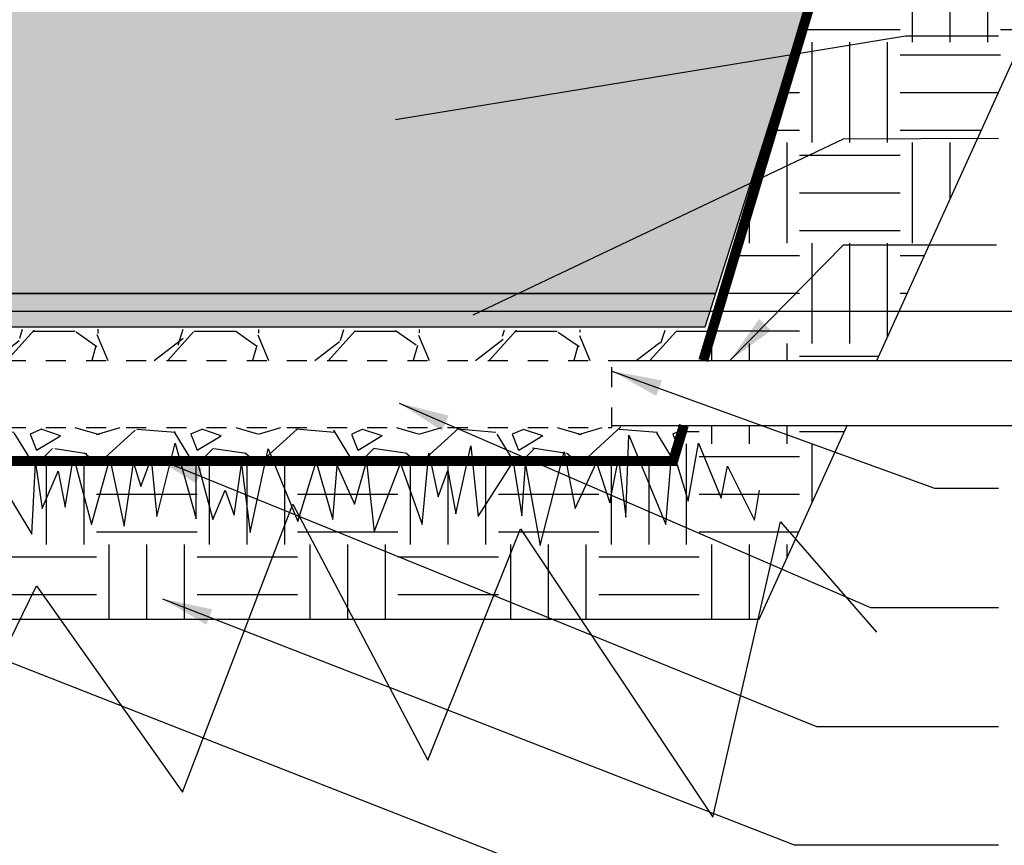
# Model space of a CAD drawing. Units: inches. Extents: x 0 to 536, y 0 to 172.
# Drawn here: x 269 to 274, y 66 to 70 of the extents above; entities that cross this region are included whole.
import ezdxf

# ---------------------------------------------------------------- set-up
doc = ezdxf.new("R2010")
doc.units = ezdxf.units.IN
doc.header["$LTSCALE"] = 0.25
doc.header["$MEASUREMENT"] = 0
doc.linetypes.add('DASHED2', pattern=[0.375, 0.25, -0.125])
for name, color, linetype in [('l-BioR-anno-text', 2, 'Continuous'), ('l-BioR-base-bioret', 1, 'Continuous'), ('l-BioR-base-biosoil', 1, 'Continuous'), ('l-BioR-base-earth', 1, 'Continuous'), ('l-BioR-base-no57', 1, 'Continuous'), ('l-BioR-base-no8', 1, 'Continuous'), ('l-BioR-base-rip', 2, 'Continuous'), ('l-BioR-base-scarify', 2, 'Continuous'), ('l-BioR-pipe-perf', 4, 'DASHED2'), ('l-BioR-pipe-solid', 4, 'Continuous'), ('l-BioR-trace wire', 1, 'Continuous')]:
    doc.layers.add(name, color=color, linetype=linetype)
doc.layers.add('l-BioR-hatch-nonprint', color=4, linetype='Continuous', plot=False)
doc.styles.add('Labels', font='ARIAL.TTF', dxfattribs={"height": 2.4})
doc.dimstyles.new('Dimensions$7', dxfattribs={"dimtxt": 2.4, "dimasz": 3, "dimexe": 0.25, "dimexo": 0.25, "dimgap": 0.15, "dimtad": 0, "dimtih": 1, "dimtoh": 1, "dimdec": 1, "dimzin": 2, "dimdsep": 46, "dimtxsty": 'Labels', "dimblk": 'ARCHTICK', "dimcen": 0, "dimdle": 0.25, "dimclrd": 256, "dimclre": 256, "dimclrt": 2, "dimadec": 0, "dimazin": 0, "dimtfac": 1, "dimtdec": 1, "dimtofl": 0, "dimtmove": 1, "dimatfit": 2, "dimfxl": 1, "dimtfill": 1, "dimtolj": 1, "dimtzin": 0, "dimarcsym": 0})

# ---------------------------------------------------------------- blocks, each defined once
blk = doc.blocks.new('_ArchTick')
at = {"color": 0, "linetype": 'ByBlock', "const_width": 0.15}
blk.add_lwpolyline([(-0.5, -0.5), (0.5, 0.5)], dxfattribs=at)

msp = doc.modelspace()

# ---------------------------------------------------------------- hatches: boundary and pattern name
at = {"layer": 'l-BioR-base-biosoil'}
h = msp.add_hatch(dxfattribs=at)
h.set_pattern_fill('AR-SAND', color=256, scale=0.1)
h.set_pattern_definition([(37.50000000000001, (237.8228148645312, 83.71226797259348), (-0.006299335810960816, 0.1926823769013159), [0, -0.152, 0, -0.17, 0, -0.1625]), (7.499999999999999, (237.8228148645312, 83.71226797259348), (0.1769776705267727, 0.282214606522974), [0, -0.082, 0, -0.137, 0, -0.0525]), (327.5, (237.6998148645312, 83.71226797259348), (0.3114141861751495, 0.0005659053536964942), [0, -0.05, 0, -0.18, 0, -0.235]), (317.5, (237.6998148645312, 83.71226797259348), (0.3006126604572294, 0.08776755649342494), [0, -0.025, 0, -0.118, 0, -0.135])])
h.paths.add_polyline_path([(264.4950269968231, 68.89856385015983), (263.9664315174794, 69.4271593295035), (263.9664315174794, 71.39716300303093), (264.2997648508094, 71.39716300303093), (264.2997648508094, 69.56523051695973), (264.9664315176094, 68.89856385015983), (272.90399276593, 68.89856385015983), (273.6934664501571, 71.39856385015983), (262.1949502849198, 71.39856385015983), (263.0370184407148, 68.89856385015983)])
at = {"layer": 'l-BioR-base-earth'}
h = msp.add_hatch(dxfattribs=at)
h.set_pattern_fill('EARTH', color=256, scale=2)
h.set_pattern_definition([(0, (237.8228148645312, 83.71226797259348), (0.5, 0.5), [0.5, -0.5]), (0, (237.8228148645312, 83.89976797259348), (0.5, 0.5), [0.5, -0.5]), (0, (237.8228148645312, 84.08726797259348), (0.5, 0.5), [0.5, -0.5]), (90, (237.8853148645312, 84.14976797259348), (-0.4999999999999999, 0.5), [0.5, -0.5]), (90, (238.0728148645312, 84.14976797259348), (-0.4999999999999999, 0.5), [0.5, -0.5]), (90, (238.2603148645312, 84.14976797259348), (-0.4999999999999999, 0.5), [0.5, -0.5])])
h.paths.add_polyline_path([(274.6892586344685, 70.73033229732337), (278.3863076283035, 71.95083452261494), (278.3863076283035, 72.81491834502509), (278.3463076283035, 72.816319192154), (278.3289252393441, 72.92874778550753), (280.2493877394879, 73.39122385500622), (280.2657395207966, 73.44024548746034), (280.2217119608679, 73.39219606320947), (280.2182011144153, 73.3967886190197), (280.3811759953501, 73.43374910215005), (280.0587370799331, 73.35523558007912), (280.1087714405246, 73.33566587913214), (280.0304267297623, 73.34721366633417), (280.1331178612599, 73.37086684025806), (280.1323227832636, 73.3662570176397), (280.1238756164092, 73.36861636377901), (280.0207637910611, 73.34350874745809), (280.1472755507557, 73.37442564050006), (280.1472755507557, 73.15916725647293), (280.1272755507557, 73.15916725647293), (280.1272755507557, 72.52557811596665), (280.2522170121384, 72.56653305443736), (280.2513330173691, 73.39983420194), (279.3561774073591, 73.1748646121097), (279.3524152041077, 73.18069586591702), (279.4406088847556, 73.15916725647293), (279.4606088847557, 73.15916725647293), (279.4606088847557, 72.305492271625), (278.7196409616336, 72.06087744489474), (278.7196409616336, 72.81491834502509), (278.7596409616335, 72.81491834502509), (278.7596409616335, 73.0146480225938), (278.7596409616335, 73.03541072154448), (278.3464134517515, 72.93309894484301), (278.344578022243, 72.92245721597752), (278.3252921993583, 72.92784386602838), (278.2090378994282, 72.89891918404007), (277.9512891441095, 72.8344645423955), (277.6689199376387, 72.76282455315112), (277.3476185895142, 72.6769071574301), (276.9711570805236, 72.56844425885856), (276.5233073914549, 72.4291677610627), (275.9878415030959, 72.25080956766871), (275.3485313962347, 72.02510158230277), (274.5891490516591, 71.74377570859107), (274.3421134908268, 71.64856385015983), (274.342140166365, 71.64856385015983), (274.0736676600596, 71.54509407036247), (274.0738016878753, 71.53865538944348), (274.067377544322, 71.542669848608), (273.6934664501571, 71.39856385015983), (272.8434664501631, 68.56523051695982), (273.7068699348815, 68.56523051695982)])
h.paths.add_polyline_path([(254.7865970842708, 72.56526381723367), (256.2708700321883, 72.39767799412553), (256.3638539370218, 72.33832852872422), (256.5022855396451, 72.24465595375827), (260.5012383389748, 70.68851407959525), (261.9641619905626, 67.27724873175569), (273.1224638055559, 67.27724873175569), (273.5602474345952, 68.24208690125565), (272.746523365448, 68.24208690125565), (272.6934664501571, 68.06523051695982), (263.2475354796478, 68.06523051695982), (262.187638638461, 71.42171841758466), (261.4548194930067, 71.70479906143964), (260.8119399642413, 71.95338768760863), (260.294931997494, 72.15245070394934), (259.8797866319167, 72.31010908574586), (259.5424949066621, 72.4344838082813), (259.4158145360403, 72.47882442851974), (259.412351056802, 72.47535153599841), (259.4142910456899, 72.47935768009398), (259.2590478608824, 72.53369584683895), (259.0054365337303, 72.61586617670216), (258.7576519643582, 72.68911577315424), (258.4952463531305, 72.7602162930508), (258.2120165452596, 72.83054211953629), (257.9053205471695, 72.90011831732741), (257.7701163142596, 72.92808981781042), (257.7475447564878, 72.89856385015983), (257.7414286346024, 72.93402482019988), (257.721610284047, 72.93812490634514), (257.6719697725724, 72.93556288329955), (257.6852032544912, 72.9456569134642), (257.6819240103849, 72.94633533436959), (257.5964331844019, 72.92245721597752), (257.5897609420188, 72.96114254496132), (257.5208582004875, 72.95945624911724), (257.5326596276763, 72.97648285113715), (257.3151112090421, 73.01749020928094), (257.3133348185053, 73.01516650393202), (257.3128608772973, 73.01791439144867), (257.2109620060287, 73.03712208569343), (257.0413915301839, 73.06624112561326), (257.0411286430412, 73.06589724162654), (257.0410594976751, 73.06629814301462), (256.8180154758264, 73.10459978570177), (256.391034781102, 73.17142811588258), (256.3607298211831, 73.17575526065355), (256.3569909992823, 73.16938592850232), (256.3548173086496, 73.1765994887192), (255.9273779282795, 73.23763214095254), (255.8125904265442, 73.25261843605284), (255.79393334729, 73.24485647725805), (255.7907345696174, 73.2554718679738), (255.4255044240242, 73.30315516675321), (254.7795322816029, 73.38698271876643)])
at = {"layer": 'l-BioR-base-no57'}
h = msp.add_hatch(dxfattribs=at)
h.set_pattern_fill('AR-SAND', color=256)
h.set_pattern_definition([(37.50000000000001, (100.5162437825617, 84.9202888463108), (-0.06299335810960816, 1.926823769013159), [0, -1.52, 0, -1.7, 0, -1.625]), (7.499999999999999, (100.5162437825617, 84.9202888463108), (1.769776705267727, 2.82214606522974), [0, -0.82, 0, -1.37, 0, -0.525]), (327.5, (99.28624378256168, 84.9202888463108), (3.114141861751495, 0.005659053536964942), [0, -0.5, 0, -1.8, 0, -2.35]), (317.5, (99.28624378256168, 84.9202888463108), (3.006126604572294, 0.8776755649342494), [0, -0.25, 0, -1.18, 0, -1.35])])
h.paths.add_polyline_path([(263.0896477004323, 68.73189718355982), (263.0370184407148, 68.89856385015983), (272.90399276593, 68.89856385015983), (272.8513611870026, 68.73189718355982)])
h = msp.add_hatch(dxfattribs=at)
h.set_pattern_fill('GRAVEL', color=256, scale=0.8)
h.set_pattern_definition([(228.012787504, (238.3988148645312, 84.34560130599348), (-6.40000000000005, -7.200000000000003), [0.1076288, -10.65527043765896]), (184.969740728, (238.3268148645312, 84.26560130599347), (9.59999999999998, 0.8000000000000281), [0.1846944, -18.284739808984]), (132.510447078, (238.1428148645312, 84.24960130599348), (8.000000000000094, -8.799999999999892), [0.1302304, -12.89282607687976]), (267.273689006, (237.8308148645312, 84.04960130599346), (0.8000000000000194, 16.00000000000001), [0.1681903999999997, -16.65084643330317]), (292.833654178, (237.8228148645312, 83.88160130599348), (-3.999999999999991, 9.600000000000023), [0.1649239999999997, -16.32749850247061]), (357.273689006, (237.8868148645312, 83.72960130599347), (-16.00000000000001, 0.8000000000000205), [0.1681903999999997, -16.65084643330317]), (37.6942404667, (238.0548148645312, 83.72160130599346), (-10.4, -7.999999999999979), [0.2224232, -22.0198788391328]), (72.2553283749, (238.2308148645312, 83.85760130599348), (5.600000000000023, 17.6), [0.2099903999999997, -20.78905719745068]), (121.429565615, (238.2948148645312, 84.05760130599347), (-6.400000000000016, 10.39999999999999), [0.16876, -16.7072584877832]), (175.236358309, (238.2068148645312, 84.20160130599348), (8.799999999999988, -0.8000000000000305), [0.1926656, -9.44061006303384]), (222.397437798, (238.0148148645312, 84.21760130599347), (-9.599999999999971, -8.799999999999978), [0.2491584, -24.66670000383592]), (138.814074834, (238.6228148645312, 84.04160130599348), (-5.600000000000026, 4.800000000000001), [0.08504079999999986, -8.419075850187742]), (171.46923439, (238.5588148645312, 84.09760130599346), (10.4, -1.599999999999996), [0.1617896, -16.0172091329256]), (225, (238.3988148645312, 84.12160130599347), (-8.881784197001253e-17, -0.7999999999999464), [0.1131368, -1.01823404989848]), (203.198590514, (238.3428148645312, 84.21760130599347), (3.999999999999992, 1.59999999999998), [0.06092640000000001, -6.03169208469112]), (291.801409486, (238.2868148645312, 84.19360130599347), (-0.7999999999997471, 2.400000000000082), [0.0861624, -4.2219694457076]), (30.96375653209999, (238.3188148645312, 84.11360130599348), (2.400000000000043, 1.599999999999984), [0.1399432, -4.524818315876239]), (161.565051177, (238.4388148645312, 84.18560130599349), (1.600000000000009, -0.7999999999999814), [0.1011927999999999, -2.428629328134716]), (16.389540334, (237.8228148645312, 84.19360130599347), (7.999999999999973, 2.400000000000035), [0.14176, -14.03427611733552]), (70.3461759419, (237.9588148645312, 84.23360130599346), (-3.200000000000976, -8.800000000002717), [0.1189288, -11.7739261978552]), (293.198590514, (238.4388148645312, 84.34560130599348), (-1.599999999999977, 3.999999999999993), [0.121852, -5.97076648469112]), (343.610459666, (238.4868148645312, 84.23360130599346), (-7.999999999999973, 2.400000000000035), [0.1417599999999997, -14.03427611733518]), (339.44395478, (237.8228148645312, 83.69760130599349), (-4.000000000000029, 1.60000000000002), [0.1367039999999997, -6.698498996253991]), (294.775140569, (237.9508148645312, 83.64960130599349), (-4.000000000000004, 8.800000000000002), [0.1145424, -11.3397144506208]), (66.8014094864, (238.4468148645312, 83.54560130599347), (1.599999999999985, 3.999999999999976), [0.121852, -5.97076648469112]), (17.3540246363, (238.4948148645312, 83.65760130599347), (-10.39999999999998, -3.19999999999997), [0.1341048, -13.276338891392]), (69.44395478040002, (238.0548148645312, 83.54560130599347), (-1.600000000000006, -3.999999999999964), [0.06835199999999987, -6.766850996253991]), (101.309932474, (238.3988148645312, 83.54560130599347), (-0.7999999999999711, 3.20000000000001), [0.040792, -4.03842361087424]), (165.963756532, (238.3908148645312, 83.58560130599346), (2.399999999999967, -0.8000000000000012), [0.164924, -3.13356050049416]), (186.009005957, (238.2308148645312, 83.62560130599348), (8.000000000000037, 0.7999999999999865), [0.15284, -15.13113853963424]), (303.690067526, (238.3188148645312, 84.04160130599348), (-0.7999999999999898, 1.599999999999989), [0.1153775999999999, -2.769063420371196]), (353.157226587, (238.3828148645312, 83.94560130599348), (13.60000000000001, -1.600000000000042), [0.2014352, -19.94205009922264]), (60.9453959009, (238.5828148645312, 83.92160130599348), (-3.199999999999981, -5.599999999999982), [0.0823648, -8.154139312789601]), (90, (238.6228148645312, 83.99360130599348), (-0.7999999999999999, 0.8), [0.048, -0.752]), (120.256437164, (238.2148148645312, 83.64960130599349), (3.200000000000007, -5.600000000000007), [0.1111392, -11.00281599155984]), (48.01278750420001, (238.1588148645312, 83.74560130599346), (6.4, 7.199999999999981), [0.2152576, -10.54764163765896]), (0, (238.3028148645312, 83.90560130599349), (0.8, 0.8), [0.208, -0.592]), (325.3048464690001, (238.5108148645312, 83.90560130599349), (8.000000000000112, -5.59999999999986), [0.1264911999999997, -12.52261944067358]), (254.054604099, (238.6148148645312, 83.83360130599348), (-0.8000000000000302, -3.200000000000004), [0.1164816, -5.7076063114244]), (207.645975364, (238.5828148645312, 83.72160130599346), (-15.19999999999996, -8.000000000000039), [0.189652, -18.77557934580752]), (175.42607874, (238.4148148645312, 83.63360130599347), (-10.39999999999996, 0.8000000000000012), [0.2006392, -19.86325872637512])])
edge = h.paths.add_edge_path()
edge.add_arc((269.9705056033224, 68.39856385029316), 0.1666666666666856, 0, 360)
edge = h.paths.add_edge_path()
edge.add_arc((269.9705056033224, 68.39856385029316), 0.1666666666666856, 270, 450)
edge.add_line((269.9705056033224, 68.56523051695982), (272.3885211880928, 68.56523051695982))
edge.add_line((272.3885211880928, 68.56523051695982), (272.3885211880928, 68.23189718352648))
edge.add_line((272.3885211880928, 68.23189718352648), (269.9705056033224, 68.23189718352648))
edge = h.paths.add_edge_path()
edge.add_arc((269.9705056033224, 68.39856385029316), 0.1666666666666856, 90, 270)
edge.add_line((269.9705056033224, 68.23189718352648), (265.9705056033224, 68.23189718352648))
edge.add_line((265.9705056033224, 68.23189718352648), (265.9705056033224, 68.56523051695982))
edge.add_line((265.9705056033224, 68.56523051695982), (269.9705056033224, 68.56523051695982))
h.paths.add_polyline_path([(272.3885211880928, 68.56523051695982), (272.8497468945694, 68.56523051695979), (272.8992201290496, 68.71678383343891), (265.1362513325731, 68.7287440351962), (265.2997648508094, 68.56523051695982), (265.9705056033224, 68.56523051695982), (265.9705056033224, 68.23189718352648), (263.674582868299, 68.23189718352648), (263.674582868299, 68.19189718352646), (263.424582868299, 68.19189718352646), (263.424582868299, 68.60523051695981), (263.674582868299, 68.60523051695981), (263.674582868299, 68.56523051695984), (264.8283603300231, 68.56523051695982), (264.6641194105577, 68.7294714364252), (263.0896477004323, 68.73189718355982), (263.2475354796478, 68.06523051695982), (272.6865263342095, 68.06523051695982), (272.7442595305055, 68.24208690125565), (272.3885211880928, 68.24208690125565)])
at = {"layer": 'l-BioR-base-no8'}
h = msp.add_hatch(dxfattribs=at)
h.set_pattern_fill('GRAVEL', color=256, scale=0.4)
h.set_pattern_definition([(228.012787504, (238.1108148645312, 84.11226797259349), (-3.200000000000025, -3.600000000000001), [0.0538144, -5.32763521882948]), (184.969740728, (238.0748148645312, 84.07226797259347), (4.79999999999999, 0.4000000000000141), [0.0923472, -9.142369904491998]), (132.510447078, (237.9828148645312, 84.06426797259348), (4.000000000000047, -4.399999999999946), [0.06511520000000001, -6.44641303843988]), (267.273689006, (237.8268148645312, 83.96426797259346), (0.4000000000000097, 8.000000000000007), [0.08409519999999988, -8.325423216651584]), (292.833654178, (237.8228148645312, 83.88026797259349), (-1.999999999999996, 4.800000000000011), [0.08246199999999988, -8.163749251235306]), (357.273689006, (237.8548148645312, 83.80426797259346), (-8.000000000000007, 0.4000000000000102), [0.08409519999999988, -8.325423216651584]), (37.6942404667, (237.9388148645312, 83.80026797259347), (-5.199999999999999, -3.999999999999989), [0.1112116, -11.0099394195664]), (72.2553283749, (238.0268148645312, 83.86826797259349), (2.800000000000011, 8.800000000000002), [0.1049951999999999, -10.39452859872534]), (121.429565615, (238.0588148645312, 83.96826797259348), (-3.200000000000008, 5.199999999999996), [0.08438000000000001, -8.3536292438916]), (175.236358309, (238.0148148645312, 84.04026797259348), (4.399999999999994, -0.4000000000000152), [0.09633280000000001, -4.72030503151692]), (222.397437798, (237.9188148645312, 84.04826797259346), (-4.799999999999986, -4.399999999999989), [0.1245792, -12.33335000191796]), (138.814074834, (238.2228148645312, 83.96026797259347), (-2.800000000000013, 2.4), [0.04252039999999994, -4.209537925093872]), (171.46923439, (238.1908148645312, 83.98826797259346), (5.199999999999999, -0.799999999999998), [0.0808948, -8.0086045664628]), (225, (238.1108148645312, 84.00026797259346), (-4.440892098500626e-17, -0.3999999999999732), [0.0565684, -0.50911702494924]), (203.198590514, (238.0828148645312, 84.04826797259346), (1.999999999999996, 0.7999999999999902), [0.0304632, -3.01584604234556]), (291.801409486, (238.0548148645312, 84.03626797259346), (-0.3999999999998736, 1.200000000000041), [0.0430812, -2.1109847228538]), (30.96375653209999, (238.0708148645312, 83.99626797259347), (1.200000000000021, 0.7999999999999918), [0.0699716, -2.262409157938119]), (161.565051177, (238.1308148645312, 84.03226797259347), (0.8000000000000047, -0.3999999999999907), [0.05059639999999995, -1.214314664067358]), (16.389540334, (237.8228148645312, 84.03626797259346), (3.999999999999987, 1.200000000000018), [0.07088, -7.017138058667761]), (70.3461759419, (237.8908148645312, 84.05626797259347), (-1.600000000000488, -4.400000000001358), [0.0594644, -5.8869630989276]), (293.198590514, (238.1308148645312, 84.11226797259349), (-0.7999999999999883, 1.999999999999996), [0.06092600000000001, -2.98538324234556]), (343.610459666, (238.1548148645312, 84.05626797259347), (-3.999999999999987, 1.200000000000017), [0.07087999999999987, -7.017138058667592]), (339.44395478, (237.8228148645312, 83.78826797259347), (-2.000000000000015, 0.8000000000000098), [0.06835199999999989, -3.349249498126996]), (294.775140569, (237.8868148645312, 83.76426797259347), (-2.000000000000002, 4.400000000000001), [0.0572712, -5.6698572253104]), (66.8014094864, (238.1348148645312, 83.71226797259348), (0.7999999999999925, 1.999999999999988), [0.06092600000000001, -2.98538324234556]), (17.3540246363, (238.1588148645312, 83.76826797259346), (-5.199999999999991, -1.599999999999985), [0.0670524, -6.638169445696001]), (69.44395478040002, (237.9388148645312, 83.71226797259348), (-0.8000000000000029, -1.999999999999982), [0.03417599999999994, -3.383425498126996]), (101.309932474, (238.1108148645312, 83.71226797259348), (-0.3999999999999855, 1.600000000000005), [0.020396, -2.01921180543712]), (165.963756532, (238.1068148645312, 83.73226797259346), (1.199999999999984, -0.4000000000000006), [0.08246200000000001, -1.56678025024708]), (186.009005957, (238.0268148645312, 83.75226797259347), (4.000000000000019, 0.3999999999999932), [0.07642, -7.565569269817122]), (303.690067526, (238.0708148645312, 83.96026797259347), (-0.3999999999999949, 0.7999999999999944), [0.05768879999999994, -1.384531710185598]), (353.157226587, (238.1028148645312, 83.91226797259347), (6.800000000000006, -0.8000000000000211), [0.1007176, -9.97102504961132]), (60.9453959009, (238.2028148645312, 83.90026797259347), (-1.59999999999999, -2.799999999999991), [0.0411824, -4.077069656394801]), (90, (238.2228148645312, 83.93626797259347), (-0.4, 0.4), [0.024, -0.376]), (120.256437164, (238.0188148645312, 83.76426797259347), (1.600000000000004, -2.800000000000003), [0.0555696, -5.501407995779921]), (48.01278750420001, (237.9908148645312, 83.81226797259347), (3.2, 3.59999999999999), [0.1076288, -5.27382081882948]), (0, (238.0628148645312, 83.89226797259349), (0.4, 0.4), [0.104, -0.296]), (325.3048464690001, (238.1668148645312, 83.89226797259349), (4.000000000000056, -2.79999999999993), [0.06324559999999987, -6.261309720336793]), (254.054604099, (238.2188148645312, 83.85626797259349), (-0.4000000000000151, -1.600000000000002), [0.05824080000000001, -2.8538031557122]), (207.645975364, (238.2028148645312, 83.80026797259347), (-7.59999999999998, -4.00000000000002), [0.09482600000000001, -9.387789672903759]), (175.42607874, (238.1188148645312, 83.75626797259346), (-5.199999999999982, 0.4000000000000006), [0.1003196, -9.931629363187561])])
h.paths.add_polyline_path([(264.9664315176094, 68.89856385015983), (265.1330981842095, 68.73189718355982), (272.8513611870026, 68.73189718355982), (272.90399276593, 68.89856385015983)])
h.paths.add_polyline_path([(264.661693663423, 68.73189718355982), (264.4950269968231, 68.89856385015983), (263.0370184407148, 68.89856385015983), (263.0896477004323, 68.73189718355982)])

# ---------------------------------------------------------------- linework, layer by layer
at = {"layer": 'l-BioR-base-bioret', "const_width": 0.05}
for points in [[(262.187638638461, 71.42171841758466), (263.2475354796478, 68.06523051695982), (272.6934664501571, 68.06523051695982), (272.746523365448, 68.24208690125565)], [(272.8434664501631, 68.56523051695982), (273.6934664501571, 71.39856385015983)]]:
    msp.add_lwpolyline(points, dxfattribs=at)
at = {"layer": 'l-BioR-base-no57'}
for points in [[(272.90399276593, 68.89856385015983), (264.9664315176094, 68.89856385015983)], [(272.8513611870026, 68.73189718355982), (265.1330981842094, 68.73189718355982)]]:
    msp.add_lwpolyline(points, dxfattribs=at)
at = {"layer": 'l-BioR-base-no8'}
msp.add_lwpolyline([(264.9664315176094, 68.89856385015983), (272.90399276593, 68.89856385015983), (272.8513611870026, 68.73189718355982), (265.1330981842094, 68.73189718355982)], dxfattribs=at)
at = {"layer": 'l-BioR-base-rip'}
msp.add_lwpolyline([(262.0468167242495, 66.29211185808157), (262.98302404933, 68.01027126428761), (263.5324733788586, 66.25668534740595), (263.7628876578854, 67.42574239708853), (264.152818779183, 66.57551915047537), (264.6313720379158, 67.83314144977311), (265.0390278598925, 66.41610224894072), (265.535304453344, 67.67372454823834), (266.2088239557058, 66.59323206345522), (266.7674129255122, 67.39031657112872), (267.4457160207976, 66.11498204356695), (268.2352178451354, 67.88628018871265), (269.1155874456194, 66.61094566115099), (269.5232446335565, 67.44345599478419), (270.2499355060349, 66.41610224894072), (270.7993848355636, 67.85085436275295), (271.4729029719649, 66.57551915047537), (271.9337315300186, 67.72686328717799), (272.890836681524, 66.29211185808157), (273.2275964327048, 67.7622891131378), (273.7061496914375, 67.21318675661422)], dxfattribs=at)
at = {"layer": 'l-BioR-base-scarify'}
msp.add_lwpolyline([(269.2800247698922, 68.06430698471573), (269.5005035562219, 67.7001323231921), (269.518877382692, 68.05512623888794), (269.5525612455306, 67.82866455667104), (269.6321787831305, 68.01534226034678), (269.6658635373831, 67.83478520321373), (269.7087343134568, 68.08572902362889), (269.7975387642918, 67.7490970475611), (269.8894052224005, 68.0765482778011), (269.9604036775174, 67.73998573745124), (270.0063373522788, 68.05519567460587), (270.043084113805, 67.93890473421229), (270.0951418031138, 68.07661771351903), (270.1227016514051, 67.78895046182018), (270.2145681095138, 68.15312512334381), (270.3186834881312, 67.77670916873487), (270.3186834881312, 68.08273836006171), (270.4013630330048, 67.77364862147735), (270.4626067441346, 67.92054279458424), (270.508540418896, 67.79507066039051), (270.5452871804222, 68.04907502806319), (270.5881579564959, 67.70938250473787), (270.6769624073309, 68.12558243788797), (270.8245065872196, 67.76449117021295), (270.9163730453283, 68.06133916773959), (270.9990525902019, 67.77367191604074), (271.0204884239457, 68.04297767608395), (271.106230867507, 67.85017932586558), (271.1674745786368, 68.06133916773959), (271.2042213401631, 67.71246589858643), (271.3358965670718, 68.0521584219118), (271.4435071801929, 67.74932864927834), (271.4771919344456, 68.10432256497413), (271.5231247177929, 67.88704162858508), (271.5721203998278, 68.01863440932155), (271.6119291686279, 67.80135347293245), (271.6854226916805, 68.14104599625776), (271.7221685617927, 67.78911217984714), (271.896715456189, 68.06147848714781), (271.9395862322627, 67.79217272710466), (271.9579591673188, 68.04617709477733), (272.0314526903714, 67.64527855399771), (272.1508789967713, 68.11044321151681), (272.2059986933537, 67.82889615838829), (272.3113388748806, 68.0583910615479), (272.3787074919719, 67.85641196550168), (272.4215791594596, 68.07675300117589), (272.4583259209858, 67.78602520221952), (272.4736368487683, 68.19304394156947), (272.6573697649856, 67.74930177093589), (272.6879916205506, 68.12877782483), (272.7676091581505, 67.86559271132947), (272.8196668474592, 68.15326041100067), (272.9329691393118, 67.8808941037), (272.9635909948767, 68.04002956989225), (273.0983282290591, 67.77072380984904), (273.1228260700765, 67.92067808224115)], dxfattribs=at)
at = {"layer": 'l-BioR-hatch-nonprint'}
for points in [[(254.7865970842709, 72.56526381723366), (256.5022855396451, 72.24465595375827), (260.5012383389748, 70.68851407959525), (261.9641619905626, 67.27724873175569), (273.1224638055559, 67.27724873175569), (273.5602474345951, 68.24208690125565)], [(273.7068699348815, 68.56523051695982), (274.6892586344685, 70.73033229732337), (280.2513330173691, 72.56653305443736)], [(264.4950269968231, 68.89856385015983), (263.0370184407148, 68.89856385015983), (262.1949502849198, 71.39856385015983), (273.6934664501571, 71.39856385015983), (272.90399276593, 68.89856385015983), (264.9664315176094, 68.89856385015983)]]:
    msp.add_lwpolyline(points, dxfattribs=at)
at = {"layer": 'l-BioR-pipe-perf'}
for points in [[(265.9705056033224, 68.56523051695982), (269.9705056033224, 68.56523051695982), (272.3885211880928, 68.56523051695982)], [(272.3885211880928, 68.23189718360982), (272.3885211880928, 68.56523051690982)], [(265.9705056033224, 68.23189718352648), (269.9705056033224, 68.23189718352648), (272.3885211880928, 68.23189718352648)]]:
    msp.add_lwpolyline(points, dxfattribs=at)
at = {"layer": 'l-BioR-pipe-solid'}
for points in [[(272.3885211880928, 68.56523051695982), (277.3863076283038, 68.56523051695977)], [(272.3885211880928, 68.24208690125565), (281.9795429063881, 68.24208690125565)]]:
    msp.add_lwpolyline(points, dxfattribs=at)
at = {"layer": 'l-BioR-trace wire'}
msp.add_lwpolyline([(263.4193132053283, 68.81066944659676), (276.2937453827245, 68.81066944659676)], dxfattribs=at)

# ---------------------------------------------------------------- leaders
at = {"layer": 'l-BioR-anno-text', "annotation_type": 0, "has_hookline": 1, "hookline_direction": 0}
for points, text_width in [([(271.3115297342704, 69.76568282994373), (273.8503490346366, 70.18207694296416), (274.3140337696364, 70.18207694296422)], 4.453342428376534), ([(271.6982638963491, 68.79327972268419), (273.5410121357036, 69.66928959724089), (274.3140337696364, 69.67146491232296)], 7.551159618008185), ([(272.9760091858084, 68.56523051695987), (273.5423367165794, 69.14111279303606), (274.3034224392383, 69.14111279303606)], 1.850954979536153), ([(271.3302433414538, 68.35296508713299), (273.6755063883886, 67.33609230116781), (274.3140337696364, 67.33609230116775)], 2.862482946793997), ([(270.1511441264288, 67.37934358036233), (273.2964220779959, 66.15368551564046), (274.3140337696364, 66.1551491991521)], 4.936289222373806)]:
    msp.add_leader(points, dimstyle='Dimensions$7', override={"dimasz": 0.25, "dimgap": 0.2}, dxfattribs=dict(at, text_width=text_width))
at = {"layer": 'l-BioR-anno-text'}
for points in [[(272.3885211880928, 68.513101917455), (273.9947700790126, 67.92916712776864), (274.3140337696365, 67.92916712776861)], [(270.1023122275869, 68.08589078452297), (273.4079097754184, 66.74410285608013), (274.3140337696364, 66.74410285608013)], [(267.4752767913726, 67.816227205476), (273.1397985237429, 65.59497042739275), (274.3140337696364, 65.59497042739275)]]:
    msp.add_leader(points, dimstyle='Dimensions$7', override={"dimasz": 0.25, "dimgap": 0.2}, dxfattribs=at)

doc.saveas('drawing.dxf')
